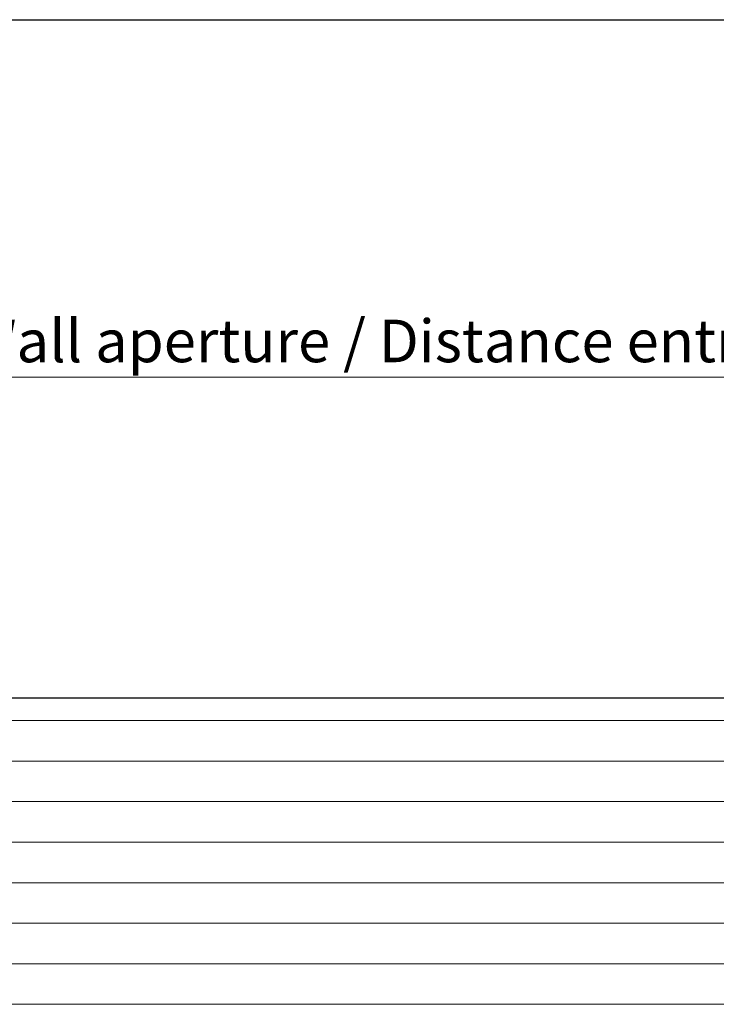
# Model space of a CAD drawing. Units: millimetres. Extents: x 1013 to 1310, y 1257 to 1474.
# Drawn here: x 1226 to 1267, y 1417 to 1474 of the extents above; entities that cross this region are included whole.
import ezdxf

# ---------------------------------------------------------------- set-up
doc = ezdxf.new("R2010")
doc.units = ezdxf.units.MM
doc.layers.add('Bemassung R', color=1, linetype='Continuous', lineweight=20)
doc.layers.add('Schrafur Holz', color=36, linetype='Continuous', lineweight=18)
doc.styles.add('Stil2', font='txt')

msp = doc.modelspace()

# ---------------------------------------------------------------- linework, layer by layer
for p, q in [((1013.267, 1474.411), (1310.267, 1474.411)), ((1208.819, 1434.578), (1280.205, 1434.578))]:
    msp.add_line(p, q)
at = {"layer": 'Bemassung R'}
for p, q in [((1145.277, 1453.409, -2), (1300.182, 1453.409)), ((1145.277, 1453.409, -2), (1297.082, 1453.409, -2)), ((1149.07, 1453.409), (1300.182, 1453.409))]:
    msp.add_line(p, q, dxfattribs=at)
at = {"layer": 'Schrafur Holz'}
for p, q in [((1208.819, 1433.244), (1280.205, 1433.244)), ((1208.819, 1430.863), (1280.205, 1430.863)), ((1208.819, 1428.481), (1280.205, 1428.481)), ((1208.819, 1426.1), (1280.205, 1426.1)), ((1208.819, 1423.719), (1280.205, 1423.719)), ((1208.819, 1421.338), (1280.205, 1421.338)), ((1208.819, 1418.956), (1280.205, 1418.956)), ((1196.821, 1416.575), (1280.205, 1416.575))]:
    msp.add_line(p, q, dxfattribs=at)

# ---------------------------------------------------------------- texts
at = {"insert": (1226.167, 1455.541), "char_height": 2.5, "attachment_point": 5, "style": 'Stil2'}
msp.add_mtext('{\\fCalibri|b0|i0|c0|p34;Eff. Mauerlichte / Foro muratura / Wall aperture / Distance entre plateau}', dxfattribs=at)

doc.saveas('drawing.dxf')
